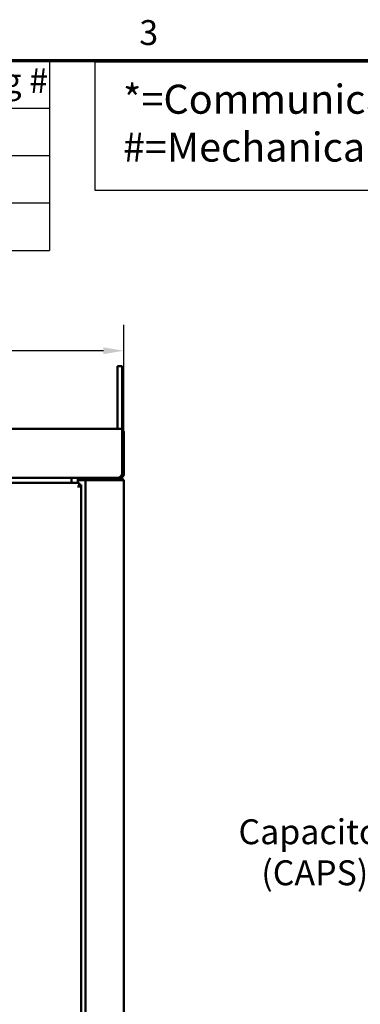
# Model space of a CAD drawing. Units: inches. Extents: x 4 to 183, y 2 to 142.
# Drawn here: x 65 to 79, y 102 to 142 of the extents above; entities that cross this region are included whole.
import ezdxf

# ---------------------------------------------------------------- set-up
doc = ezdxf.new("R2010")
doc.units = ezdxf.units.IN
doc.header["$LTSCALE"] = 8.5
doc.header["$MEASUREMENT"] = 0
doc.layers.get('0').update_dxf_attribs({"lineweight": 25})
for name, color, linetype, lineweight in [('Border (ANSI)', 7, 'Continuous', 70), ('Dimension (ANSI)', 7, 'Continuous', 25), ('Sketch Geometry (ANSI)', 7, 'Continuous', 25), ('Symbol (ANSI)', 7, 'Continuous', 25), ('Visible (ANSI)', 7, 'Continuous', 50)]:
    doc.layers.add(name, color=color, linetype=linetype, lineweight=lineweight)
doc.styles.add('Note Text (ANSI)', font='tahoma.ttf')
doc.dimstyles.new('Default (ANSI)', dxfattribs={"dimscale": 8.5, "dimtxt": 0.12, "dimasz": 0.098425, "dimexe": 0.125, "dimexo": 0.0625, "dimgap": 0.031496, "dimtad": 0, "dimtih": 1, "dimtoh": 1, "dimrnd": 1e-08, "dimzin": 0, "dimdsep": 46, "dimtxsty": 'Note Text (ANSI)', "dimcen": 0.09, "dimdle": 0.393701, "dimclrd": 256, "dimclre": 256, "dimclrt": 256, "dimadec": 0, "dimazin": 1, "dimtfac": 1, "dimtofl": 0, "dimtmove": 0, "dimatfit": 3, "dimfxl": 1, "dimtolj": 1, "dimtzin": 4, "dimlwd": -1, "dimlwe": -1, "dimarcsym": 0})

# ---------------------------------------------------------------- blocks, each defined once
blk = doc.blocks.new('Borders Default Border')
at = {"layer": 'Border (ANSI)', "flags": 128}
blk.add_lwpolyline([(0.75, 0.5), (0.75, 16.5), (21.25, 16.5), (21.25, 0.5), (0.75, 0.5)], dxfattribs=at)
at = {"layer": 'Border (ANSI)', "insert": (8.2127, 16.5375), "char_height": 0.12, "attachment_point": 7, "style": 'Note Text (ANSI)'}
blk.add_mtext('3', dxfattribs=at)
blk = doc.blocks.new('Table2')
at = {"layer": 'Symbol (ANSI)'}
for p, q in [((0.75, 16.5), (7.7799, 16.5)), ((7.7799, 16.5), (7.7799, 16.2715)), ((0.75, 16.2715), (7.7799, 16.2715)), ((7.7799, 16.2715), (7.7799, 15.586)), ((0.75, 16.043), (7.7799, 16.043)), ((0.75, 15.8145), (7.7799, 15.8145)), ((0.75, 15.586), (7.7799, 15.586))]:
    blk.add_line(p, q, dxfattribs=at)
at = {"layer": 'Symbol (ANSI)', "insert": (6.5739, 16.3061), "char_height": 0.12, "attachment_point": 7, "style": 'Note Text (ANSI)'}
blk.add_mtext('Shop Drawing #', dxfattribs=at)
blk = doc.blocks.new('*D40')
at = {"layer": 'Defpoints', "color": 0, "transparency": 16777216}
for p in [(69.172, 128.371), (17.172, 123.017), (69.172, 123.017)]:
    blk.add_point(p, dxfattribs=at)
at = {"layer": 'Dimension (ANSI)', "transparency": 16777216}
for p, q in [((17.172, 123.548), (17.172, 129.434)), ((69.172, 123.548), (69.172, 129.434)), ((18.009, 128.371), (42.161, 128.371)), ((68.336, 128.371), (46.043, 128.371))]:
    blk.add_line(p, q, dxfattribs=at)
for points in [[(18.009, 128.511), (18.009, 128.232), (17.172, 128.371)], [(68.336, 128.511), (68.336, 128.232), (69.172, 128.371)]]:
    blk.add_solid(points, dxfattribs=at)
at = {"layer": 'Dimension (ANSI)', "transparency": 16777216, "insert": (42.429, 128.902), "char_height": 1.02, "attachment_point": 1, "style": 'Note Text (ANSI)'}
blk.add_mtext('\\A1;52.00', dxfattribs=at)

msp = doc.modelspace()

# ---------------------------------------------------------------- linework, layer by layer
at = {"layer": 'Sketch Geometry (ANSI)'}
for p, q in [((68, 140.202), (91.407, 140.202)), ((68, 134.938), (68, 140.202)), ((91.407, 134.938), (68, 134.938))]:
    msp.add_line(p, q, dxfattribs=at)
at = {"layer": 'Visible (ANSI)'}
for p, q in [((68.913, 127.739), (69.1, 127.739)), ((68.913, 127.739), (68.913, 126.489)), ((69.1, 126.489), (69.1, 127.739)), ((68.913, 126.489), (68.913, 125.169)), ((69.1, 125.169), (69.1, 126.489)), ((69.02, 125.169), (17.324, 125.169)), ((69.02, 125.169), (69.1, 125.169)), ((69.1, 125.017), (69.1, 125.169)), ((69.124, 125.128), (69.1, 125.102)), ((69.1, 125.017), (69.1, 123.321)), ((69.172, 125.019), (69.172, 125.019)), ((69.172, 125.019), (69.172, 125.019)), ((69.172, 123.321), (69.172, 125.017)), ((18.672, 123.169), (67.672, 123.169)), ((67.348, 122.969), (43.413, 122.969)), ((67.027, 123.169), (67.027, 123.089)), ((67.027, 123.089), (67.027, 122.969)), ((67.033, 123.069), (67.027, 123.069)), ((67.033, 122.969), (67.033, 123.169)), ((67.283, 122.969), (67.283, 123.169)), ((67.283, 123.069), (67.52, 123.069)), ((67.348, 122.817), (67.348, 122.969)), ((67.52, 123.069), (67.6, 123.069)), ((67.6, 123.069), (67.6, 70.599)), ((67.752, 123.069), (67.6, 123.069)), ((67.672, 123.097), (67.672, 123.169)), ((69.02, 123.169), (67.672, 123.169)), ((69.02, 123.097), (67.672, 123.097)), ((67.752, 123.069), (69.02, 123.069)), ((68.151, 123.097), (68.151, 123.069)), ((68.977, 123.069), (68.977, 123.097)), ((69.02, 123.069), (69.02, 123.097)), ((69.172, 123.069), (69.02, 123.069)), ((69.1, 123.301), (69.1, 123.321)), ((69.1, 123.31), (69.171, 123.301)), ((69.155, 123.086), (69.121, 123.069)), ((69.172, 123.069), (69.172, 123.017)), ((69.172, 69.321), (69.172, 123.017)), ((67.348, 122.817), (67.276, 122.817)), ((67.348, 122.889), (67.371, 122.889)), ((67.371, 122.817), (67.348, 122.817)), ((67.428, 122.889), (67.371, 122.889)), ((67.371, 122.817), (67.371, 122.889)), ((67.428, 70.861), (67.428, 122.889))]:
    msp.add_line(p, q, dxfattribs=at)
for centre, radius, start, end in [((69.02, 125.017), 0.152, 46.9742, 58.2431), ((69.02, 125.017), 0.152, 0, 46.9742), ((69.02, 123.017), 0.152, 27.2472, 90), ((69.02, 123.017), 0.08, 40.5416, 90), ((69.02, 123.017), 0.152, 20.0052, 27.2472), ((69.02, 123.321), 0.152, 352.5618, 0)]:
    msp.add_arc(centre, radius, start, end, dxfattribs=at)
for points in [[(69.1, 123.301), (69.043, 123.225), (69.007, 123.169), (68.948, 123.169)], [(69.02, 123.169), (69.096, 123.169), (69.161, 123.224), (69.171, 123.301)], [(69.066, 123.255), (69.08, 123.265), (69.091, 123.279), (69.096, 123.296)]]:
    msp.add_open_spline(points, degree=3, dxfattribs=at)

# ---------------------------------------------------------------- block references
at = {"xscale": 8.5, "yscale": 8.5, "zscale": 8.5}
for name in ['Borders Default Border', 'Table2']:
    msp.add_blockref(name, (0, 0), dxfattribs=at)

# ---------------------------------------------------------------- texts
at = {"layer": 'Symbol (ANSI)', "attachment_point": 1, "line_spacing_factor": 0.987884, "style": 'Note Text (ANSI)'}
for s, insert, char_height, width in [('\\fTahoma|b1|i0;{\\H1.1900;*=Communication Option\\P}\\fTahoma|b1|i0;{\\H1.1900;#=Mechanical Option}', (69.137, 139.265), 1.19, 21.26667), ('\\fTahoma|b0|i0;Capacitors \\P\\fTahoma|b0|i0;   (CAPS)\\P', (73.871, 109.189), 1.02, 8.56117)]:
    msp.add_mtext(s, dxfattribs=dict(at, insert=insert, char_height=char_height, width=width))

# ---------------------------------------------------------------- dimensions: what is measured, and where the dimension line sits
at = {"layer": 'Dimension (ANSI)'}
dim = msp.add_linear_dim(base=(69.172, 128.371), p1=(17.172, 123.017), p2=(69.172, 123.017), angle=180, dimstyle='Default (ANSI)', override={"dimgap": 0.031496, "dimtih": 0, "dimtoh": 0, "dimdec": 2, "dimtol": 0, "dimlim": 0, "dimtp": 0, "dimtm": 0, "dimtdec": 2, "dimatfit": 1}, dxfattribs=at)
dim.commit()
dim.dimension.update_dxf_attribs({"geometry": '*D40', "text_midpoint": (44.102, 128.371), "dimtype": 160})

doc.saveas('drawing.dxf')
